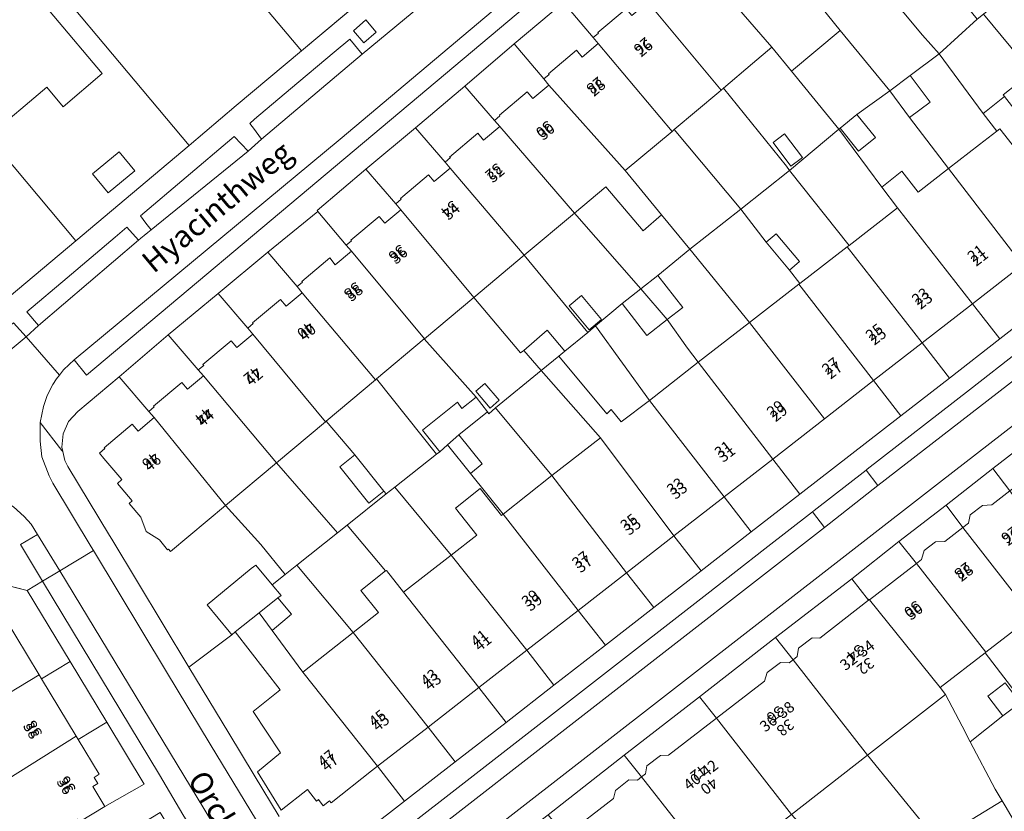
# Model space of a CAD drawing. Units: metres. Extents: x 75093 to 80256, y 453306 to 456736.
# Drawn here: x 77150 to 77239, y 454307 to 454379 of the extents above; entities that cross this region are included whole.
import ezdxf
from ezdxf.enums import TextEntityAlignment as Align

# ---------------------------------------------------------------- set-up
doc = ezdxf.new("R2010")
doc.units = ezdxf.units.M
doc.header["$MEASUREMENT"] = 0
for name, color, linetype, lineweight in [('Gebouwinstallatie_luifel_1', 7, 'Continuous', 0), ('Nummeraanduiding', 7, 'Continuous', 0), ('Nummeraanduidingreeks', 7, 'Continuous', 0), ('Onbegroeid terreindeel_erf_0', 7, 'Continuous', 0), ('Openbare ruimte label_Weg', 7, 'Continuous', 0), ('Pand_0', 7, 'Continuous', 0), ('Scheiding_0', 7, 'Continuous', 0), ('Wegdeel_gesloten verharding_0', 7, 'Continuous', 0), ('Wegdeel_open verharding_0', 7, 'Continuous', 0), ('Wegdeel_open verharding_gebakken klinkers_0', 7, 'Continuous', 0), ('Wegdeel_open verharding_tegels_0', 7, 'Continuous', 0)]:
    doc.layers.add(name, color=color, linetype=linetype, lineweight=lineweight)

# ---------------------------------------------------------------- blocks, each defined once
blk = doc.blocks.new('BGT_lev_stadsdelen_Segbroek_REALDWG_1_FMEBLOCK370')
at = {"layer": 'Onbegroeid terreindeel_erf_0'}
for points in [[(14.253, -6.503), (-3.958, 15.188), (-14.253, 6.532), (-11.323, 3.038), (-8.959, 5.036), (-8.804, 5.798), (-7.046, 7.288), (-6.262, 7.305), (-5.262, 8.136), (-2.408, 10.476), (6.35, 0.016), (2.825, -3.018), (1.337, -1.222), (-3.991, -5.709), (3.952, -15.188)], [(7.904, -7.096), (9.322, -8.828), (6.89, -10.821), (5.472, -9.089)]]:
    blk.add_lwpolyline(points, close=True, dxfattribs=at)
blk = doc.blocks.new('BGT_lev_stadsdelen_Segbroek_REALDWG_1_FMEBLOCK459')
at = {"layer": 'Onbegroeid terreindeel_erf_0'}
for points in [[(0.937, 3.403), (-0.85, 5.591), (-2.585, 4.109), (-5.238, 1.864), (0.481, -5.227), (0.77, -5.592), (5.239, -1.863)], [(1.934, -4.421), (0.887, -5.208), (-0.72, -3.071), (0.327, -2.284)]]:
    blk.add_lwpolyline(points, close=True, dxfattribs=at)
blk = doc.blocks.new('BGT_lev_stadsdelen_Segbroek_REALDWG_1_FMEBLOCK1400')
at = {"layer": 'Wegdeel_open verharding_tegels_0'}
for points in [[(21.273, 8.575), (22.675, 9.412), (20.662, 12.736), (22.226, 13.658), (21.64, 14.594), (21.005, 15.285), (20.031, 16.159), (19.004, 16.757), (17.929, 17.043), (16.773, 17.294), (15.78, 17.311), (14.64, 17.086), (13.414, 16.607), (12.208, 15.854), (12.001, 15.681), (7.629, 12.029), (4.189, 9.154), (3.59, 8.653), (4.518, 7.509), (3.546, 6.771), (2.693, 7.904), (-0.507, 5.23), (-7.113, -0.205), (-13.152, -5.045), (-19.147, -9.345), (-20.595, -10.384), (-20.685, -10.445), (-21.736, -11.331), (-22.446, -12.312), (-22.674, -12.979), (-19.694, -17.312), (-20.107, -16.473), (-20.321, -15.255), (-20.337, -14.786), (-20.151, -13.922), (-19.571, -12.834), (-18.674, -11.986), (-3.524, -2.858), (1.81, 0.358), (17.125, 9.62)], [(10.986, 14.27), (12.11, 15.273), (12.772, 14.2), (11.5, 13.44)]]:
    blk.add_lwpolyline(points, close=True, dxfattribs=at)
blk = doc.blocks.new('BGT_lev_stadsdelen_Segbroek_REALDWG_1_FMEBLOCK1569')
at = {"layer": 'Onbegroeid terreindeel_erf_0'}
for points in [[(-0.737, 5.409), (-5.297, 1.588), (0.465, -5.409), (1.181, -4.806), (3.581, -2.786), (5.297, -1.445)], [(1.725, -4.232), (0.612, -5.171), (-1.219, -2.998), (-0.106, -2.059)]]:
    blk.add_lwpolyline(points, close=True, dxfattribs=at)
blk = doc.blocks.new('BGT_lev_stadsdelen_Segbroek_REALDWG_1_FMEBLOCK1593')
at = {"layer": 'Onbegroeid terreindeel_erf_0'}
for points in [[(3.742, 0.457), (3.435, 0.264), (-0.812, 5.27), (-5.281, 1.525), (-5.3, 1.51), (-0.605, -3.778), (0.436, -5.099), (0.571, -5.27), (1.156, -4.75), (5.299, -1.356)], [(1.507, -4.052), (0.673, -4.764), (-0.633, -3.237), (0.201, -2.524)]]:
    blk.add_lwpolyline(points, close=True, dxfattribs=at)
blk = doc.blocks.new('BGT_lev_stadsdelen_Segbroek_REALDWG_1_FMEBLOCK2111')
at = {"layer": 'Wegdeel_open verharding_0'}
for points in [[(-3.862, 7.549), (-2.236, 8.531), (-4.809, 12.794), (-6.436, 11.844), (-8.006, 14.408), (-10.126, 17.989), (-20.754, 35.586), (-22.156, 34.749), (-18.254, 28.295), (-14.919, 22.779), (-11.535, 17.152), (-15.099, 15.114), (-17.41, 13.717), (-17.332, 13.589), (-17.786, 13.315), (-16.896, 11.843), (-16.143, 12.298), (-14.307, 9.26), (-14.538, 9.12), (-14.14, 8.461), (-14.585, 8.192), (-13.628, 6.609), (-12.943, 7.023), (-11.122, 4.011), (-11.353, 3.871), (-10.949, 3.203), (-11.394, 2.934), (-10.437, 1.351), (-9.752, 1.765), (-8.096, -1.307), (-8.342, -1.44), (-7.972, -2.127), (-8.43, -2.374), (-7.557, -3.994), (-6.853, -3.614), (-4.93, -6.558), (-5.156, -6.706), (-4.724, -7.367), (-5.168, -7.657), (-4.156, -9.206), (-3.486, -8.769), (-1.695, -11.889), (-1.929, -12.023), (-1.6, -12.595), (1.284, -10.868), (4.223, -9.015), (8.064, -15.419), (5.076, -17.218), (5.556, -18.018), (5.973, -18.714), (8.946, -16.903), (12.713, -23.2), (16.458, -29.461), (13.495, -31.228), (13.962, -32.008), (16.102, -35.587), (20.667, -33.069), (20.457, -32.739), (21.569, -32.033), (21.821, -32.433), (22.155, -32.249), (20.643, -29.735), (19.08, -30.63), (17.025, -27.106), (8.774, -13.369), (6.679, -9.931), (3.872, -5.212), (-1.342, 3.483)], [(-13.023, 12.797), (-10.082, 14.58), (-3.544, 3.786), (-6.495, 1.999)], [(-6.054, 11.372), (-4.795, 12.107), (-4.044, 10.912), (-5.261, 10.126)], [(-4.991, 9.635), (-3.715, 10.374), (-2.969, 9.13), (-4.21, 8.359)], [(-3.044, 2.99), (2.664, -6.575), (-0.299, -8.343), (-5.994, 1.196)], [(20.598, -30.368), (21.274, -31.509), (20.165, -32.158), (19.488, -31.045)]]:
    blk.add_lwpolyline(points, close=True, dxfattribs=at)
blk = doc.blocks.new('BGT_lev_stadsdelen_Segbroek_REALDWG_1_FMEBLOCK2358')
at = {"layer": 'Wegdeel_open verharding_tegels_0'}
for points in [[(-22.0695, -15.346), (-28.0325, -20.354), (-33.9635, -25.336), (-38.2395, -28.941), (-48.5405, -37.626), (-54.5645, -42.705)], [(-54.1715, -45.05), (-53.0445, -46.34), (-51.9085, -45.303), (-52.9655, -44.044), (-49.3265, -40.97), (-44.9695, -37.288), (-43.8815, -36.369), (-42.8345, -37.55), (-42.6175, -37.364), (-42.3245, -37.113), (-41.9925, -36.844), (-41.6945, -36.603), (-42.1625, -36.001), (-42.6415, -35.345), (-34.3645, -28.312), (-34.1455, -28.126), (-32.8885, -29.47), (-31.6565, -28.367), (-32.1605, -27.716), (-32.2965, -27.488), (-32.7205, -26.943), (-32.2935, -26.573), (-29.0305, -23.81), (-25.0785, -20.492), (-23.6575, -19.311), (-22.5235, -20.664), (-16.4135, -15.576)]]:
    blk.add_lwpolyline(points, dxfattribs=at)
blk.add_lwpolyline([(-22.2095, -17.553), (-21.2605, -18.678), (-22.3715, -19.634), (-23.3285, -18.531)], close=True, dxfattribs=at)
blk = doc.blocks.new('BGT_lev_stadsdelen_Segbroek_REALDWG_1_FMEBLOCK2712')
at = {"layer": 'Wegdeel_open verharding_tegels_0'}
for points in [[(9.902, 7.283), (0.61, 0.063), (-3.973, -3.497), (-8.374, -6.916), (-17.542, -14.039), (-21.957, -17.468), (-26.513, -21.008), (-30.809, -24.345), (-35.206, -27.761), (-39.87, -31.384), (-44.218, -34.762), (-48.845, -38.357), (-53.428, -41.917), (-56.834, -44.563)], [(-55.769, -46.286), (-25.994, -23.113), (-20.72, -19.008), (-16.399, -15.645), (-16.237, -15.519), (-11.528, -11.853), (-11.422, -11.771), (-2.154, -4.558), (2.42, -1.011)]]:
    blk.add_lwpolyline(points, dxfattribs=at)

msp = doc.modelspace()

# ---------------------------------------------------------------- linework, layer by layer
at = {"layer": 'Gebouwinstallatie_luifel_1'}
msp.add_lwpolyline([(77243.468, 454372.014), (77242.129, 454373.614), (77241.99, 454373.78), (77239.389, 454371.739), (77239.51, 454371.584), (77240.789, 454369.936)], close=True, dxfattribs=at)
at = {"layer": 'Onbegroeid terreindeel_erf_0'}
for points in [[(77169.342, 454383.294), (77167.384, 454385.627), (77161.405, 454380.623), (77154.385, 454388.83), (77155.324, 454389.613), (77155.486, 454390.455), (77157.273, 454391.944), (77158.135, 454391.945), (77158.288, 454392.074), (77160.446, 454393.891), (77157.52, 454397.464), (77147.269, 454388.841), (77165.48, 454367.15), (77169.756, 454370.755), (77175.687, 454375.737)], [(77175.262, 454388.329), (77169.342, 454383.294), (77175.687, 454375.737), (77181.65, 454380.745)], [(77236.706, 454381.505), (77231.808, 454387.302), (77227.482, 454383.684), (77226.973, 454383.258), (77232.071, 454377.167), (77233.579, 454375.45), (77237.018, 454378.616), (77235.493, 454380.551)], [(77203.922, 454383.894), (77199.471, 454380.111), (77202.168, 454376.938), (77202.652, 454377.341), (77202.581, 454377.408), (77205.15, 454379.549), (77205.662, 454378.934), (77207.122, 454380.15), (77206.661, 454380.703)], [(77226.973, 454383.258), (77222.811, 454379.775), (77224.597, 454377.592), (77229.087, 454372.104), (77230.953, 454373.493), (77233.579, 454375.45), (77232.071, 454377.167)], [(77244.13, 454380.474), (77241.993, 454382.966), (77238.231, 454379.571), (77237.592, 454379.068), (77243.462, 454372.009), (77243.655, 454372.159), (77247.84, 454375.407), (77246.688, 454376.901), (77246.756, 454376.954), (77246.647, 454377.145)], [(77199.471, 454380.111), (77194.986, 454376.365), (77197.681, 454373.18), (77198.163, 454373.586), (77198.105, 454373.655), (77200.658, 454375.783), (77201.17, 454375.168), (77202.629, 454376.385), (77202.168, 454376.938)], [(77237.592, 454379.068), (77237.018, 454378.616), (77233.579, 454375.45), (77237.585, 454370.048), (77237.839, 454370.251), (77239.51, 454371.584), (77240.789, 454369.936), (77243.462, 454372.009)], [(77224.597, 454377.592), (77220.163, 454373.876), (77224.465, 454368.61), (77224.58, 454368.706), (77226.104, 454369.941), (77229.087, 454372.104)], [(77197.681, 454373.18), (77194.986, 454376.365), (77190.509, 454372.518), (77193.214, 454369.408), (77193.704, 454369.82), (77193.646, 454369.889), (77196.176, 454372.018), (77196.691, 454371.406), (77198.145, 454372.629)], [(77233.579, 454375.45), (77230.953, 454373.493), (77232.764, 454371.06), (77230.899, 454369.671), (77234.422, 454365.039), (77237.233, 454367.225), (77238.813, 454368.451), (77237.585, 454370.048)], [(77193.214, 454369.408), (77190.509, 454372.518), (77186.023, 454368.751), (77188.716, 454365.633), (77189.199, 454366.038), (77189.135, 454366.083), (77191.708, 454368.246), (77192.223, 454367.634), (77193.677, 454368.857)], [(77213.988, 454372.337), (77213.774, 454372.156), (77213.561, 454371.976), (77209.525, 454368.6), (77215.562, 454361.364), (77219.996, 454364.881), (77219.707, 454365.246)], [(77230.899, 454369.671), (77229.087, 454372.104), (77226.104, 454369.941), (77227.792, 454367.859), (77226.268, 454366.624), (77224.58, 454368.706), (77224.465, 454368.61), (77228.387, 454363.358), (77230.201, 454364.813), (77231.681, 454362.908), (77234.422, 454365.039)], [(77188.716, 454365.633), (77186.023, 454368.751), (77181.521, 454364.995), (77184.236, 454361.846), (77184.719, 454362.25), (77184.661, 454362.319), (77184.891, 454362.516), (77187.215, 454364.466), (77187.729, 454363.853), (77189.185, 454365.074)], [(77209.525, 454368.6), (77209.337, 454368.422), (77205.08, 454364.877), (77208.365, 454360.826), (77210.947, 454357.711), (77215.562, 454361.364)], [(77224.465, 454368.61), (77219.996, 454364.881), (77225.403, 454358.066), (77229.794, 454361.485), (77228.387, 454363.358)], [(77147.236, 454367.944), (77141.195, 454362.856), (77149.155, 454353.386), (77155.179, 454358.465)], [(77184.236, 454361.846), (77181.521, 454364.995), (77177.103, 454361.227), (77177.159, 454361.156), (77179.749, 454358.079), (77180.232, 454358.483), (77180.174, 454358.552), (77182.728, 454360.689), (77183.241, 454360.075), (77184.698, 454361.294)], [(77219.996, 454364.881), (77215.562, 454361.364), (77217.883, 454358.354), (77218.786, 454359.129), (77220.887, 454356.597), (77219.984, 454355.822), (77220.928, 454354.602), (77225.225, 454357.927), (77225.403, 454358.066)], [(77203.319, 454363.386), (77200.466, 454360.986), (77206.5, 454354.132), (77208.038, 454355.333), (77210.947, 454357.711), (77208.365, 454360.826), (77206.698, 454359.377)], [(77217.883, 454358.354), (77215.562, 454361.364), (77210.947, 454357.711), (77216.371, 454351.076), (77220.845, 454354.538), (77220.928, 454354.602), (77219.984, 454355.822)], [(77179.749, 454358.079), (77177.159, 454361.156), (77172.619, 454357.447), (77175.282, 454354.318), (77175.766, 454354.721), (77175.702, 454354.798), (77178.241, 454356.922), (77178.754, 454356.308), (77180.211, 454357.527)], [(77248.38, 454356.802), (77245.905, 454359.988), (77241.156, 454356.298), (77236.614, 454352.766), (77239.088, 454349.582)], [(77210.947, 454357.711), (77208.038, 454355.333), (77210.297, 454352.439), (77208.886, 454351.337), (77210.731, 454348.727), (77211.692, 454347.456), (77216.371, 454351.076)], [(77175.282, 454354.318), (77172.619, 454357.447), (77168.105, 454353.702), (77170.809, 454350.554), (77171.291, 454350.96), (77171.22, 454351.044), (77173.769, 454353.164), (77174.281, 454352.549), (77175.742, 454353.764)], [(77195.906, 454357.165), (77191.324, 454353.326), (77195.57, 454348.32), (77195.878, 454348.513), (77197.991, 454350.358), (77199.601, 454348.454), (77201.668, 454350.168)], [(77170.809, 454350.554), (77168.105, 454353.702), (77163.592, 454349.931), (77166.31, 454346.764), (77166.804, 454347.171), (77166.738, 454347.245), (77169.297, 454349.399), (77169.819, 454348.779), (77171.273, 454350.003)], [(77210.731, 454348.727), (77208.886, 454351.337), (77207.044, 454349.898), (77204.784, 454352.791), (77202.384, 454350.771), (77207.266, 454343.994), (77211.692, 454347.456)], [(77239.088, 454349.582), (77236.614, 454352.766), (77232.032, 454349.204), (77234.505, 454346.022)], [(77202.384, 454350.771), (77201.668, 454350.168), (77199.601, 454348.454), (77199.06, 454348.004), (77203.397, 454342.781), (77203.794, 454343.174), (77204.705, 454342.041), (77207.266, 454343.994)], [(77166.31, 454346.764), (77163.592, 454349.931), (77159.121, 454346.13), (77161.829, 454342.986), (77162.32, 454343.408), (77162.252, 454343.466), (77164.804, 454345.616), (77165.326, 454344.997), (77166.779, 454346.221)], [(77186.836, 454349.566), (77182.508, 454345.939), (77187.952, 454339.097), (77188.232, 454339.318), (77186.667, 454341.274), (77189.847, 454343.844), (77190.244, 454343.265), (77191.531, 454344.278)], [(77234.505, 454346.022), (77232.032, 454349.204), (77227.633, 454345.784), (77230.104, 454342.603)], [(77171.114, 454328.712), (77171.539, 454329.031), (77173.033, 454327.243), (77174.215, 454328.184), (77171.984, 454330.92), (77168.779, 454334.438), (77163.789, 454330.257), (77163.602, 454330.488), (77163.524, 454330.425), (77162.792, 454331.33), (77161.573, 454332.082), (77161.096, 454333.398), (77160.04, 454334.64), (77160.314, 454334.873), (77158.973, 454336.45), (77159.384, 454336.8), (77157.751, 454338.721), (77157.34, 454339.204), (77157.822, 454339.62), (77157.766, 454339.693), (77160.319, 454341.833), (77160.839, 454341.212), (77162.295, 454342.433), (77161.829, 454342.986), (77159.121, 454346.13), (77155.374, 454342.99), (77154.54, 454342.083), (77154.037, 454340.958), (77153.919, 454339.732), (77154.007, 454339.353), (77154.198, 454338.531), (77154.472, 454337.991), (77158.252, 454331.728), (77158.459, 454331.385), (77165.462, 454319.782), (77169.355, 454322.716), (77169.121, 454323.002), (77167.126, 454325.441)], [(77197.435, 454346.7), (77193.292, 454343.306), (77198.416, 454337.16), (77202.82, 454340.59)], [(77182.508, 454345.939), (77182.407, 454345.855), (77177.933, 454342.106), (77180.536, 454339.047), (77183.169, 454335.762), (77183.384, 454335.492), (77184.15, 454336.102), (77187.952, 454339.097)], [(77230.104, 454342.603), (77227.633, 454345.784), (77223.16, 454342.306), (77218.467, 454338.658), (77220.936, 454335.48)], [(77193.292, 454343.306), (77192.707, 454342.786), (77192.572, 454342.957), (77189.957, 454340.862), (77192.077, 454338.224), (77191.018, 454337.351), (77193.988, 454333.671), (77198.416, 454337.16)], [(77179.161, 454337.946), (77180.536, 454339.047), (77177.933, 454342.106), (77177.877, 454342.059), (77173.423, 454338.328), (77178.948, 454331.956), (77179.816, 454332.647), (77183.384, 454335.492), (77183.169, 454335.762), (77181.795, 454334.66)], [(77244.285, 454339.102), (77242.732, 454341.106), (77238.457, 454337.8), (77240.006, 454335.78), (77240.511, 454336.169), (77240.739, 454336.984), (77241.752, 454337.778), (77242.532, 454337.754)], [(77193.988, 454333.671), (77191.018, 454337.351), (77188.928, 454339.941), (77188.232, 454339.318), (77187.952, 454339.097), (77184.15, 454336.102), (77189.281, 454329.936), (77191.597, 454331.761), (77189.663, 454334.214), (77191.917, 454335.99), (77193.836, 454333.552)], [(77173.423, 454338.328), (77168.779, 454334.438), (77171.984, 454330.92), (77174.215, 454328.184), (77175.267, 454329.022), (77178.948, 454331.956)], [(77220.936, 454335.48), (77218.467, 454338.658), (77214.054, 454335.226), (77216.521, 454332.051)], [(77240.006, 454335.78), (77238.457, 454337.8), (77234.205, 454334.488), (77235.744, 454332.459), (77236.242, 454332.845), (77236.41, 454333.607), (77237.508, 454334.434), (77238.364, 454334.496)], [(77184.15, 454336.102), (77183.384, 454335.492), (77179.816, 454332.647), (77183.325, 454328.503), (77183.396, 454328.558), (77184.946, 454326.589), (77189.281, 454329.936)], [(77216.521, 454332.051), (77214.054, 454335.226), (77209.499, 454331.685), (77211.965, 454328.511)], [(77235.744, 454332.459), (77234.205, 454334.488), (77229.906, 454331.171), (77231.509, 454329.177), (77231.974, 454329.538), (77232.228, 454330.354), (77233.235, 454331.143), (77234.096, 454331.183)], [(77183.325, 454328.503), (77179.816, 454332.647), (77178.948, 454331.956), (77175.267, 454329.022), (77180.366, 454322.912), (77182.667, 454324.725), (77181.077, 454326.741)], [(77211.965, 454328.511), (77209.499, 454331.685), (77205.204, 454328.346), (77207.669, 454325.174)], [(77231.509, 454329.177), (77229.906, 454331.171), (77225.639, 454327.797), (77227.15, 454325.86), (77227.237, 454325.928), (77227.268, 454325.889)], [(77175.267, 454329.022), (77174.215, 454328.184), (77173.033, 454327.243), (77173.838, 454326.28), (77173.524, 454326.067), (77174.766, 454324.585), (77173.02, 454323.095), (77175.806, 454319.319), (77180.366, 454322.912)], [(77205.204, 454328.346), (77200.808, 454324.928), (77203.272, 454321.758), (77207.669, 454325.174)], [(77139.245, 454318.695), (77148.676, 454324.328), (77151.863, 454319.058), (77152.067, 454318.721), (77154.672, 454320.29), (77150.77, 454326.744), (77146.622, 454327.789), (77131.307, 454318.527), (77133.372, 454315.194), (77135.947, 454310.954), (77135.392, 454310.66), (77136.241, 454309.269), (77137.387, 454309.925), (77141.149, 454312.269), (77142.463, 454313.367)], [(77227.15, 454325.86), (77225.639, 454327.797), (77218.732, 454322.459), (77220.318, 454320.445), (77220.684, 454320.724), (77220.818, 454321.497), (77222.044, 454322.441), (77222.761, 454322.416)], [(77203.272, 454321.758), (77200.808, 454324.928), (77196.146, 454321.304), (77198.608, 454318.135)], [(77242.01, 454324.37), (77237.821, 454321.119), (77237.761, 454321.072), (77241.134, 454316.664), (77245.72, 454319.826)], [(77218.732, 454322.459), (77211.808, 454317.085), (77213.378, 454315.151), (77217.717, 454318.507), (77217.955, 454319.272), (77219.172, 454320.2), (77219.952, 454320.166), (77220.318, 454320.445)], [(77198.608, 454318.135), (77196.146, 454321.304), (77191.799, 454317.924), (77194.26, 454314.757)], [(77237.994, 454317.144), (77239.58, 454318.343), (77240.947, 454316.534), (77241.134, 454316.664), (77237.761, 454321.072), (77233.683, 454317.907), (77234.152, 454317.274), (77235.669, 454314.399), (77236.406, 454313.003), (77239.361, 454315.335)], [(77154.672, 454320.29), (77152.067, 454318.721), (77155.222, 454313.505), (77155.402, 454313.207), (77158.007, 454314.774)], [(77194.26, 454314.757), (77191.799, 454317.924), (77187.173, 454314.328), (77189.633, 454311.162)], [(77213.378, 454315.151), (77211.808, 454317.085), (77204.977, 454311.784), (77206.559, 454309.81), (77206.912, 454310.089), (77207.041, 454310.8), (77208.272, 454311.747), (77209.018, 454311.771)], [(77236.406, 454313.003), (77235.669, 454314.399), (77234.152, 454317.274), (77227.083, 454311.768), (77232.099, 454305.617), (77233.296, 454303.97), (77239.299, 454307.638), (77238.68, 454308.693)], [(77158.007, 454314.774), (77155.402, 454313.207), (77157.318, 454310.038), (77156.856, 454309.759), (77157.187, 454309.211), (77156.725, 454308.932), (77157.827, 454307.109), (77161.391, 454309.147)], [(77189.633, 454311.162), (77187.173, 454314.328), (77182.592, 454310.766), (77185.05, 454307.602)], [(77206.559, 454309.81), (77204.977, 454311.784), (77198.094, 454306.37), (77199.617, 454304.466), (77204.005, 454307.856), (77204.187, 454308.571), (77205.409, 454309.538), (77206.19, 454309.518)], [(77227.083, 454311.768), (77220.164, 454306.38), (77225.185, 454300.88), (77228.156, 454303.047), (77229.432, 454301.298), (77231.367, 454302.567), (77232.221, 454303.188), (77233.296, 454303.97), (77232.099, 454305.617)], [(77242.446, 454302.264), (77239.571, 454307.173), (77239.299, 454307.638), (77233.296, 454303.97), (77232.221, 454303.188), (77232.32, 454303.053), (77234.071, 454304.067), (77236.17, 454300.441), (77234.418, 454299.428), (77235.954, 454296.789), (77243.129, 454301.097), (77242.951, 454301.401)]]:
    msp.add_lwpolyline(points, close=True, dxfattribs=at)
for points in [[(77181.644, 454304.956), (77185.05, 454307.602), (77182.592, 454310.766), (77182.046, 454310.342), (77178.367, 454307.456), (77178.231, 454307.629), (77177.665, 454307.185), (77177.227, 454307.744), (77177.054, 454307.608), (77176.233, 454308.654), (77173.849, 454306.784), (77171.682, 454310.25), (77173.783, 454311.994), (77171.28, 454315.754), (77173.579, 454317.566), (77173.748, 454317.699), (77169.672, 454322.971), (77169.355, 454322.716), (77165.462, 454319.782), (77169.08, 454313.783), (77171.381, 454309.967), (77173.651, 454306.202)], [(77240.947, 454316.534), (77239.361, 454315.335), (77236.406, 454313.003), (77238.68, 454308.693), (77239.299, 454307.638), (77239.571, 454307.173)]]:
    msp.add_lwpolyline(points, dxfattribs=at)
at = {"layer": 'Pand_0'}
for points in [[(77211.591, 454383.94), (77218.376, 454376.064), (77220.163, 454373.876), (77224.597, 454377.592), (77222.811, 454379.775), (77216.081, 454387.682), (77214.618, 454386.469), (77214.107, 454387.085), (77211.55, 454384.965), (77211.608, 454384.896), (77211.127, 454384.49)], [(77139.904, 454376.691), (77147.236, 454367.944), (77152.564, 454372.431), (77154.052, 454370.635), (77157.577, 454373.669), (77148.819, 454384.129), (77145.965, 454381.789), (77144.965, 454380.958), (77144.181, 454380.941), (77142.423, 454379.451), (77142.268, 454378.689)], [(77207.122, 454380.15), (77213.774, 454372.156), (77213.988, 454372.337), (77216.641, 454374.582), (77218.376, 454376.064), (77211.591, 454383.94), (77210.139, 454382.714), (77209.623, 454383.325), (77207.073, 454381.172), (77207.145, 454381.106), (77206.661, 454380.703)], [(77202.629, 454376.385), (77209.337, 454368.422), (77209.525, 454368.6), (77213.561, 454371.976), (77213.774, 454372.156), (77207.122, 454380.15), (77205.662, 454378.934), (77205.15, 454379.549), (77202.581, 454377.408), (77202.652, 454377.341), (77202.168, 454376.938)], [(77198.145, 454372.629), (77205.08, 454364.877), (77209.337, 454368.422), (77202.629, 454376.385), (77201.17, 454375.168), (77200.658, 454375.783), (77198.105, 454373.655), (77198.163, 454373.586), (77197.681, 454373.18)], [(77230.953, 454373.493), (77229.087, 454372.104), (77230.899, 454369.671), (77232.764, 454371.06)], [(77193.677, 454368.857), (77200.466, 454360.986), (77203.319, 454363.386), (77206.698, 454359.377), (77208.365, 454360.826), (77205.08, 454364.877), (77198.145, 454372.629), (77196.691, 454371.406), (77196.176, 454372.018), (77193.646, 454369.889), (77193.704, 454369.82), (77193.214, 454369.408)], [(77243.655, 454372.159), (77243.462, 454372.009), (77240.789, 454369.936), (77239.51, 454371.584), (77237.839, 454370.251), (77237.585, 454370.048), (77238.813, 454368.451), (77239.087, 454368.663), (77245.905, 454359.988), (77250.341, 454363.429)], [(77226.104, 454369.941), (77224.58, 454368.706), (77226.268, 454366.624), (77227.792, 454367.859)], [(77189.185, 454365.074), (77195.906, 454357.165), (77200.466, 454360.986), (77193.677, 454368.857), (77192.223, 454367.634), (77191.708, 454368.246), (77189.135, 454366.083), (77189.199, 454366.038), (77188.716, 454365.633)], [(77239.087, 454368.663), (77238.813, 454368.451), (77237.233, 454367.225), (77234.422, 454365.039), (77241.156, 454356.298), (77245.905, 454359.988)], [(77219.553, 454368.189), (77218.506, 454367.402), (77220.113, 454365.265), (77221.16, 454366.052)], [(77160.549, 454364.825), (77159.131, 454366.557), (77156.699, 454364.564), (77158.117, 454362.832)], [(77184.698, 454361.294), (77191.324, 454353.326), (77195.906, 454357.165), (77189.185, 454365.074), (77187.729, 454363.853), (77187.215, 454364.466), (77184.891, 454362.516), (77184.661, 454362.319), (77184.719, 454362.25), (77184.236, 454361.846)], [(77236.614, 454352.766), (77241.156, 454356.298), (77234.422, 454365.039), (77231.681, 454362.908), (77230.201, 454364.813), (77228.387, 454363.358), (77229.794, 454361.485)], [(77180.211, 454357.527), (77186.854, 454349.581), (77191.324, 454353.326), (77184.698, 454361.294), (77183.241, 454360.075), (77182.728, 454360.689), (77180.174, 454358.552), (77180.232, 454358.483), (77179.749, 454358.079)], [(77232.032, 454349.204), (77236.614, 454352.766), (77229.794, 454361.485), (77225.403, 454358.066), (77225.225, 454357.927)], [(77218.786, 454359.129), (77217.883, 454358.354), (77219.984, 454355.822), (77220.887, 454356.597)], [(77227.633, 454345.784), (77232.032, 454349.204), (77225.225, 454357.927), (77220.928, 454354.602), (77220.845, 454354.538)], [(77175.742, 454353.764), (77182.407, 454345.855), (77182.508, 454345.939), (77186.836, 454349.566), (77186.854, 454349.581), (77180.211, 454357.527), (77178.754, 454356.308), (77178.241, 454356.922), (77175.702, 454354.798), (77175.766, 454354.721), (77175.282, 454354.318)], [(77206.5, 454354.132), (77208.886, 454351.337), (77210.297, 454352.439), (77208.038, 454355.333)], [(77206.5, 454354.132), (77204.784, 454352.791), (77207.044, 454349.898), (77208.886, 454351.337)], [(77223.16, 454342.306), (77227.633, 454345.784), (77220.845, 454354.538), (77216.371, 454351.076)], [(77171.273, 454350.003), (77177.877, 454342.059), (77177.933, 454342.106), (77182.407, 454345.855), (77175.742, 454353.764), (77174.281, 454352.549), (77173.769, 454353.164), (77171.22, 454351.044), (77171.291, 454350.96), (77170.809, 454350.554)], [(77201.097, 454353.518), (77199.984, 454352.579), (77201.815, 454350.406), (77202.928, 454351.345)], [(77218.467, 454338.658), (77223.16, 454342.306), (77216.371, 454351.076), (77211.692, 454347.456)], [(77166.779, 454346.221), (77173.423, 454338.328), (77177.877, 454342.059), (77171.273, 454350.003), (77169.819, 454348.779), (77169.297, 454349.399), (77166.738, 454347.245), (77166.804, 454347.171), (77166.31, 454346.764)], [(77197.435, 454346.7), (77199.06, 454348.004), (77199.601, 454348.454), (77197.991, 454350.358), (77195.878, 454348.513)], [(77209.499, 454331.685), (77214.054, 454335.226), (77207.266, 454343.994), (77204.705, 454342.041), (77203.794, 454343.174), (77203.397, 454342.781), (77199.06, 454348.004), (77197.435, 454346.7), (77202.82, 454340.59)], [(77214.054, 454335.226), (77218.467, 454338.658), (77211.692, 454347.456), (77207.266, 454343.994)], [(77162.295, 454342.433), (77168.779, 454334.438), (77173.423, 454338.328), (77166.779, 454346.221), (77165.326, 454344.997), (77164.804, 454345.616), (77162.252, 454343.466), (77162.32, 454343.408), (77161.829, 454342.986)], [(77192.337, 454345.532), (77191.503, 454344.819), (77192.809, 454343.292), (77193.642, 454344.004)], [(77188.232, 454339.318), (77188.928, 454339.941), (77189.957, 454340.862), (77192.572, 454342.957), (77191.531, 454344.278), (77190.244, 454343.265), (77189.847, 454343.844), (77186.667, 454341.274)], [(77162.295, 454342.433), (77160.839, 454341.212), (77160.319, 454341.833), (77157.766, 454339.693), (77157.822, 454339.62), (77157.34, 454339.204), (77157.751, 454338.721), (77159.384, 454336.8), (77158.973, 454336.45), (77160.314, 454334.873), (77160.04, 454334.64), (77161.096, 454333.398), (77161.573, 454332.082), (77162.792, 454331.33), (77163.524, 454330.425), (77163.602, 454330.488), (77163.789, 454330.257), (77168.779, 454334.438)], [(77189.957, 454340.862), (77188.928, 454339.941), (77191.018, 454337.351), (77192.077, 454338.224)], [(77205.204, 454328.346), (77209.499, 454331.685), (77202.82, 454340.59), (77198.416, 454337.16)], [(77180.536, 454339.047), (77179.161, 454337.946), (77181.795, 454334.66), (77183.169, 454335.762)], [(77200.808, 454324.928), (77205.204, 454328.346), (77198.416, 454337.16), (77193.988, 454333.671)], [(77193.988, 454333.671), (77193.836, 454333.552), (77191.917, 454335.99), (77189.663, 454334.214), (77191.597, 454331.761), (77189.281, 454329.936), (77196.146, 454321.304), (77200.808, 454324.928)], [(77235.744, 454332.459), (77242.01, 454324.37), (77246.149, 454327.583), (77240.006, 454335.78), (77238.364, 454334.496), (77237.508, 454334.434), (77236.41, 454333.607), (77236.242, 454332.845)], [(77231.509, 454329.177), (77237.821, 454321.119), (77242.01, 454324.37), (77235.744, 454332.459), (77234.096, 454331.183), (77233.235, 454331.143), (77232.228, 454330.354), (77231.974, 454329.538)], [(77184.946, 454326.589), (77191.799, 454317.924), (77196.146, 454321.304), (77189.281, 454329.936)], [(77231.509, 454329.177), (77227.268, 454325.889), (77233.683, 454317.907), (77237.761, 454321.072), (77237.821, 454321.119)], [(77173.524, 454326.067), (77173.838, 454326.28), (77173.033, 454327.243), (77171.539, 454329.031), (77171.114, 454328.712), (77167.126, 454325.441), (77169.121, 454323.002), (77169.355, 454322.716), (77169.672, 454322.971), (77171.831, 454324.706)], [(77184.946, 454326.589), (77183.396, 454328.558), (77183.325, 454328.503), (77181.077, 454326.741), (77182.667, 454324.725), (77180.366, 454322.912), (77187.173, 454314.328), (77191.799, 454317.924)], [(77173.524, 454326.067), (77171.831, 454324.706), (77173.02, 454323.095), (77174.766, 454324.585)], [(77220.318, 454320.445), (77227.083, 454311.768), (77234.152, 454317.274), (77233.683, 454317.907), (77227.268, 454325.889), (77227.237, 454325.928), (77227.15, 454325.86), (77222.761, 454322.416), (77222.044, 454322.441), (77220.818, 454321.497), (77220.684, 454320.724)], [(77169.672, 454322.971), (77173.748, 454317.699), (77173.579, 454317.566), (77171.28, 454315.754), (77173.783, 454311.994), (77171.682, 454310.25), (77173.849, 454306.784), (77176.233, 454308.654), (77177.054, 454307.608), (77177.227, 454307.744), (77177.665, 454307.185), (77178.231, 454307.629), (77178.367, 454307.456), (77182.046, 454310.342), (77182.592, 454310.766), (77175.806, 454319.319), (77173.02, 454323.095), (77171.831, 454324.706)], [(77142.463, 454313.367), (77151.863, 454319.058), (77148.676, 454324.328), (77139.245, 454318.695)], [(77175.806, 454319.319), (77182.592, 454310.766), (77187.173, 454314.328), (77180.366, 454322.912)], [(77213.378, 454315.151), (77220.164, 454306.38), (77227.083, 454311.768), (77220.318, 454320.445), (77219.952, 454320.166), (77219.172, 454320.2), (77217.955, 454319.272), (77217.717, 454318.507)], [(77145.904, 454307.672), (77155.222, 454313.505), (77152.067, 454318.721), (77151.863, 454319.058), (77142.463, 454313.367), (77142.633, 454313.086)], [(77239.58, 454318.343), (77237.994, 454317.144), (77239.361, 454315.335), (77240.947, 454316.534)], [(77206.559, 454309.81), (77213.384, 454301.101), (77220.164, 454306.38), (77213.378, 454315.151), (77209.018, 454311.771), (77208.272, 454311.747), (77207.041, 454310.8), (77206.912, 454310.089)], [(77146.379, 454300.477), (77155.354, 454305.978), (77155.516, 454305.712), (77157.827, 454307.109), (77156.725, 454308.932), (77157.187, 454309.211), (77156.856, 454309.759), (77157.318, 454310.038), (77155.402, 454313.207), (77155.222, 454313.505), (77145.904, 454307.672), (77147.915, 454304.341), (77146.995, 454303.753), (77145.436, 454301.329), (77142.213, 454299.396), (77142.838, 454298.354)], [(77199.617, 454304.466), (77206.398, 454295.66), (77213.384, 454301.101), (77206.559, 454309.81), (77206.19, 454309.518), (77205.409, 454309.538), (77204.187, 454308.571), (77204.005, 454307.856)]]:
    msp.add_lwpolyline(points, close=True, dxfattribs=at)
at = {"layer": 'Scheiding_0'}
for p, q in [((77181.65, 454380.745), (77175.687, 454375.737)), ((77175.687, 454375.737), (77169.756, 454370.755)), ((77169.756, 454370.755), (77165.48, 454367.15)), ((77165.48, 454367.15), (77155.179, 454358.465)), ((77155.179, 454358.465), (77149.155, 454353.386)), ((77146.622, 454327.789), (77150.77, 454326.744)), ((77150.77, 454326.744), (77154.672, 454320.29)), ((77154.672, 454320.29), (77158.007, 454314.774)), ((77158.007, 454314.774), (77161.391, 454309.147)), ((77161.391, 454309.147), (77157.827, 454307.109))]:
    msp.add_line(p, q, dxfattribs=at)
for points in [[(77149.155, 454353.386), (77155.179, 454358.465), (77165.48, 454367.15), (77169.756, 454370.755), (77175.687, 454375.737), (77181.65, 454380.745), (77187.569, 454385.717), (77196.058, 454392.847), (77186.185, 454406.679), (77185.493, 454407.633), (77182.482, 454411.784), (77181.409, 454413.263), (77179.68, 454416.108), (77169.277, 454407.356), (77163.424, 454402.432), (77157.52, 454397.464), (77147.269, 454388.841)], [(77173.651, 454306.202), (77171.381, 454309.967), (77169.08, 454313.783), (77165.462, 454319.782), (77158.459, 454331.385), (77158.252, 454331.728), (77154.472, 454337.991), (77154.198, 454338.531), (77154.007, 454339.353), (77153.919, 454339.732), (77154.037, 454340.958), (77154.54, 454342.083), (77155.374, 454342.99), (77159.121, 454346.13), (77163.592, 454349.931), (77168.105, 454353.702), (77172.619, 454357.447), (77177.159, 454361.156), (77177.103, 454361.227), (77181.521, 454364.995), (77186.023, 454368.751), (77190.509, 454372.518), (77194.986, 454376.365), (77199.471, 454380.111)], [(77192.344, 454299.395), (77191.046, 454300.996), (77198.094, 454306.37), (77204.977, 454311.784), (77211.808, 454317.085), (77218.732, 454322.459), (77225.639, 454327.797), (77229.906, 454331.171), (77234.205, 454334.488), (77238.457, 454337.8), (77242.732, 454341.106), (77247.012, 454344.429), (77251.204, 454347.687), (77255.54, 454351.05), (77259.816, 454354.341), (77264.036, 454357.59), (77268.323, 454360.974), (77273.787, 454365.205), (77278.912, 454369.159), (77283.971, 454373.062), (77287.969, 454376.147), (77288.669, 454376.296), (77289.326, 454376.064), (77290.594, 454374.411)], [(77248.38, 454356.802), (77239.088, 454349.582), (77234.505, 454346.022), (77230.104, 454342.603), (77220.936, 454335.48), (77216.521, 454332.051), (77211.965, 454328.511), (77207.669, 454325.174), (77203.272, 454321.758), (77198.608, 454318.135), (77194.26, 454314.757), (77189.633, 454311.162), (77185.05, 454307.602), (77181.644, 454304.956)]]:
    msp.add_lwpolyline(points, dxfattribs=at)
at = {"layer": 'Wegdeel_gesloten verharding_0'}
msp.add_lwpolyline([(77181.51, 454378.538), (77180.391, 454377.56), (77181.348, 454376.457), (77182.459, 454377.413)], close=True, dxfattribs=at)
at = {"layer": 'Wegdeel_open verharding_0'}
for points in [[(77160.885, 454358.541), (77159.838, 454359.722), (77158.75, 454358.803), (77154.393, 454355.121), (77150.754, 454352.047), (77151.811, 454350.788)], [(77150.675, 454349.751), (77149.548, 454351.041), (77147.84, 454349.597), (77147.244, 454349.093), (77141.935, 454344.605), (77140.366, 454343.288), (77141.217, 454341.936), (77141.233, 454341.911)], [(77243.935, 454348.589), (77242.834, 454350.009), (77240.898, 454348.508), (77236.324, 454344.961), (77227.056, 454337.748), (77226.95, 454337.666), (77228.022, 454336.257)], [(77226.95, 454337.666), (77222.241, 454334), (77222.079, 454333.874), (77223.171, 454332.464), (77228.022, 454336.257)], [(77223.171, 454332.464), (77222.079, 454333.874), (77217.758, 454330.511), (77212.484, 454326.406), (77182.709, 454303.233), (77182.599, 454303.147), (77183.649, 454301.705)], [(77151.723, 454331.827), (77150.159, 454330.905), (77152.172, 454327.581), (77153.726, 454328.523)], [(77153.726, 454328.523), (77152.172, 454327.581), (77162.8, 454309.984), (77164.92, 454306.403), (77166.49, 454303.839), (77168.117, 454304.789)]]:
    msp.add_lwpolyline(points, close=True, dxfattribs=at)
msp.add_lwpolyline([(77171.59, 454305.84), (77167.401, 454312.771), (77163.421, 454319.356), (77156.785, 454330.375), (77153.726, 454328.523), (77168.117, 454304.789)], dxfattribs=at)
at = {"layer": 'Wegdeel_open verharding_gebakken klinkers_0'}
for points in [[(77240.43, 454417.06), (77241.322, 454417.79), (77244.923, 454420.735), (77245.068, 454420.846), (77251.369, 454425.775), (77250.412, 454427.249), (77240.88, 454419.523), (77237.102, 454416.461), (77216.647, 454399.242), (77212.876, 454396.068), (77211.954, 454395.292), (77208.129, 454392.072), (77179.184, 454367.707), (77155.053, 454347.663), (77156.171, 454346.283), (77180.46, 454366.694), (77184.613, 454370.161)], [(77208.129, 454392.072), (77211.954, 454395.292), (77212.876, 454396.068), (77209.676, 454399.863), (77208.781, 454399.068), (77205.042, 454395.745), (77195.825, 454387.728), (77187.306, 454380.515), (77181.196, 454375.427), (77172.063, 454367.724), (77170.831, 454366.621), (77162.025, 454359.488), (77161.727, 454359.247), (77161.395, 454358.978), (77161.102, 454358.727), (77160.885, 454358.541), (77151.811, 454350.788), (77150.675, 454349.751), (77153.704, 454346.284), (77154.084, 454346.752), (77154.574, 454347.243), (77155.053, 454347.663), (77179.184, 454367.707)], [(77181.196, 454375.427), (77180.062, 454376.78), (77178.641, 454375.599), (77174.689, 454372.281), (77171.426, 454369.518), (77170.999, 454369.148), (77171.423, 454368.603), (77171.559, 454368.375), (77172.063, 454367.724)], [(77170.831, 454366.621), (77169.574, 454367.965), (77169.355, 454367.779), (77161.078, 454360.746), (77161.557, 454360.09), (77162.025, 454359.488)], [(77233.623, 454336.527), (77243.967, 454344.549), (77247.2, 454347.056), (77249.551, 454348.879), (77247.581, 454351.414), (77243.935, 454348.589), (77228.022, 454336.257), (77223.171, 454332.464), (77183.649, 454301.705), (77185.55, 454299.136), (77185.774, 454299.352)], [(77151.946, 454341.972), (77152.254, 454343.433), (77152.591, 454344.45), (77153.113, 454345.427), (77153.432, 454345.95), (77153.704, 454346.284), (77150.675, 454349.751), (77141.233, 454341.911), (77145.277, 454335.48), (77146.271, 454335.463), (77147.427, 454335.212), (77148.501, 454334.926), (77149.529, 454334.328), (77150.503, 454333.454), (77151.137, 454332.763), (77151.723, 454331.827), (77153.726, 454328.523), (77156.785, 454330.375), (77156.593, 454330.694), (77153.109, 454336.48), (77152.777, 454337.155), (77152.111, 454338.878), (77151.953, 454340.303)]]:
    msp.add_lwpolyline(points, close=True, dxfattribs=at)
at = {"layer": 'Wegdeel_open verharding_tegels_0'}
for points in [[(77240.43, 454417.06), (77184.613, 454370.161), (77180.46, 454366.694), (77156.171, 454346.283), (77155.053, 454347.663), (77154.574, 454347.243), (77154.084, 454346.752), (77153.704, 454346.284), (77153.432, 454345.95), (77153.113, 454345.427), (77152.591, 454344.45), (77152.254, 454343.433), (77151.946, 454341.972), (77153.927, 454339.445), (77154.007, 454339.353), (77153.919, 454339.732), (77154.037, 454340.958), (77154.54, 454342.083), (77155.374, 454342.99), (77159.121, 454346.13), (77163.592, 454349.931), (77168.105, 454353.702), (77172.619, 454357.447), (77177.159, 454361.156), (77177.103, 454361.227), (77181.521, 454364.995), (77186.023, 454368.751), (77190.509, 454372.518), (77194.986, 454376.365), (77199.471, 454380.111)], [(77243.967, 454344.549), (77233.623, 454336.527), (77185.774, 454299.352)], [(77173.651, 454306.202), (77171.381, 454309.967), (77169.08, 454313.783), (77165.462, 454319.782), (77158.459, 454331.385), (77158.252, 454331.728), (77154.472, 454337.991), (77154.198, 454338.531), (77154.007, 454339.353), (77153.927, 454339.445), (77151.946, 454341.972), (77151.953, 454340.303), (77152.111, 454338.878), (77152.777, 454337.155), (77153.109, 454336.48), (77156.593, 454330.694), (77156.785, 454330.375), (77163.421, 454319.356), (77167.401, 454312.771), (77171.59, 454305.84)], [(77198.094, 454306.37), (77204.977, 454311.784), (77211.808, 454317.085), (77218.732, 454322.459), (77225.639, 454327.797), (77229.906, 454331.171), (77234.205, 454334.488), (77238.457, 454337.8), (77242.732, 454341.106)]]:
    msp.add_lwpolyline(points, dxfattribs=at)

# ---------------------------------------------------------------- block references
at = {"layer": 'Onbegroeid terreindeel_erf_0'}
for name, p in [('BGT_lev_stadsdelen_Segbroek_REALDWG_1_FMEBLOCK370', (77151.227, 454373.653)), ('BGT_lev_stadsdelen_Segbroek_REALDWG_1_FMEBLOCK459', (77219.226, 454370.472)), ('BGT_lev_stadsdelen_Segbroek_REALDWG_1_FMEBLOCK1569', (77201.203, 454355.577)), ('BGT_lev_stadsdelen_Segbroek_REALDWG_1_FMEBLOCK1593', (77192.136, 454348.056))]:
    msp.add_blockref(name, p, dxfattribs=at)
at = {"layer": 'Wegdeel_open verharding_0'}
msp.add_blockref('BGT_lev_stadsdelen_Segbroek_REALDWG_1_FMEBLOCK2111', (77172.926, 454291.994), dxfattribs=at)
at = {"layer": 'Wegdeel_open verharding_tegels_0'}
for name, p in [('BGT_lev_stadsdelen_Segbroek_REALDWG_1_FMEBLOCK2358', (77203.72, 454396.091)), ('BGT_lev_stadsdelen_Segbroek_REALDWG_1_FMEBLOCK2712', (77238.478, 454349.519)), ('BGT_lev_stadsdelen_Segbroek_REALDWG_1_FMEBLOCK1400', (77129.497, 454318.169))]:
    msp.add_blockref(name, p, dxfattribs=at)

# ---------------------------------------------------------------- texts
at = {"layer": 'Nummeraanduiding'}
for s, rotation, p in [('26', 219.89, (77206.554, 454376.266)), ('28', 219.89, (77202.261, 454372.678)), ('30', 220.06, (77197.66, 454368.694)), ('32', 220.06, (77193.078, 454364.841)), ('34', 220.06, (77189.043, 454361.447)), ('36', 220.06, (77184.29, 454357.449)), ('21', 37.78, (77237.312, 454356.862)), ('38', 220.06, (77180.241, 454354.044)), ('23', 37.78, (77232.266, 454352.95)), ('40', 220.06, (77175.979, 454350.459)), ('25', 37.78, (77228.073, 454349.7)), ('27', 37.78, (77224.1, 454346.621)), ('42', 220.06, (77171.135, 454346.386)), ('29', 37.78, (77219.096, 454342.742)), ('44', 220.06, (77166.728, 454342.679)), ('31', 37.78, (77214.351, 454339.064)), ('46', 220.06, (77161.907, 454338.625)), ('33', 37.78, (77210.014, 454335.703)), ('35', 37.78, (77205.8, 454332.436)), ('26', 217.45, (77239.921, 454331.881)), ('37', 37.78, (77201.408, 454329.032)), ('28', 217.45, (77235.666, 454328.622)), ('39', 38.17, (77196.842, 454325.546)), ('30', 217.45, (77231.095, 454325.121)), ('41', 38.17, (77192.22, 454321.913)), ('34', 217.45, (77225.91, 454321.15)), ('32', 217.45, (77226.822, 454319.959)), ('43', 38.17, (77187.674, 454318.34)), ('36', 217.45, (77218.631, 454315.575)), ('38', 121.08, (77151.492, 454314.217)), ('45', 38.17, (77182.966, 454314.639)), ('38', 217.45, (77219.543, 454314.384)), ('47', 38.17, (77178.332, 454310.996)), ('42', 217.45, (77211.703, 454310.268)), ('36', 121.08, (77154.535, 454309.169)), ('40', 217.45, (77212.615, 454309.077))]:
    msp.add_text(s, height=1, rotation=rotation, dxfattribs=at).set_placement(p, align=Align.MIDDLE)
at = {"layer": 'Nummeraanduidingreeks'}
for s, rotation, p in [('26', 39.975, (77206.876, 454375.884)), ('28', 39.975, (77202.584, 454372.297)), ('30', 39.975, (77197.979, 454368.309)), ('32', 39.975, (77193.398, 454364.456)), ('34', 39.975, (77189.363, 454361.062)), ('36', 39.975, (77184.609, 454357.064)), ('21', 37.769, (77237.006, 454357.257)), ('38', 39.975, (77180.561, 454353.66)), ('23', 37.769, (77231.96, 454353.346)), ('40', 39.975, (77176.298, 454350.075)), ('25', 37.769, (77227.767, 454350.096)), ('27', 37.769, (77223.794, 454347.016)), ('42', 39.975, (77171.454, 454346.001)), ('29', 37.769, (77218.79, 454343.137)), ('44', 39.975, (77167.047, 454342.294)), ('31', 37.769, (77214.045, 454339.46)), ('46', 39.975, (77162.227, 454338.24)), ('33', 37.769, (77209.708, 454336.098)), ('35', 37.769, (77205.494, 454332.831)), ('26', 37.683, (77240.231, 454331.489)), ('37', 37.769, (77201.102, 454329.427)), ('28', 37.683, (77235.977, 454328.23)), ('39', 38.342, (77196.528, 454325.936)), ('30', 37.683, (77231.405, 454324.729)), ('41', 38.342, (77191.906, 454322.303)), ('32-34', 37.683, (77226.22, 454320.758)), ('43', 38.342, (77187.361, 454318.729)), ('36-38', 37.683, (77218.941, 454315.183)), ('45', 38.342, (77182.652, 454315.028)), ('38', 300.854, (77151.06, 454313.966)), ('47', 38.342, (77178.019, 454311.385)), ('40-42', 37.683, (77212.013, 454309.876)), ('36', 300.854, (77154.102, 454308.918))]:
    msp.add_text(s, height=1, rotation=rotation, dxfattribs=at).set_placement(p, align=Align.MIDDLE)
at = {"layer": 'Openbare ruimte label_Weg'}
for s, rotation, p in [('Hyacinthweg', 39.8863, (77168.177, 454361.367)), ('Orchideestraat', 301.1308, (77170.849, 454301.795))]:
    msp.add_text(s, height=2, rotation=rotation, dxfattribs=at).set_placement(p, align=Align.MIDDLE)

doc.saveas('drawing.dxf')
